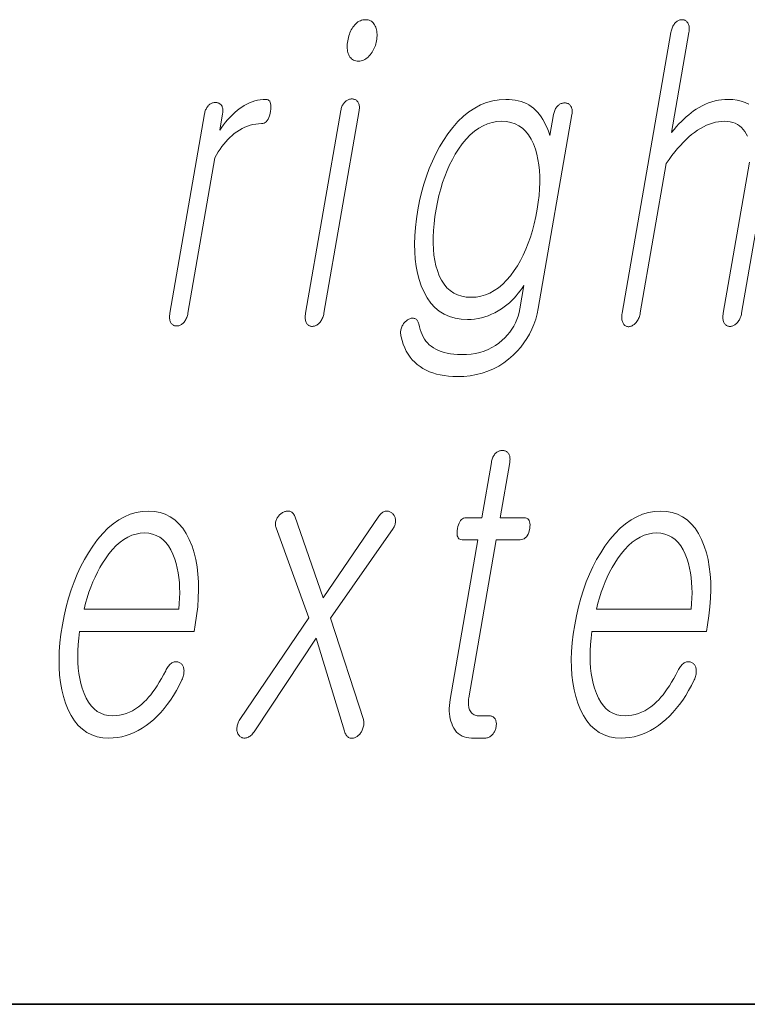
# Model space of a CAD drawing. Extents: x 0 to 218, y 0 to 297.
# Drawn here: x 113 to 116, y 10 to 14 of the extents above; entities that cross this region are included whole.
import ezdxf

# ---------------------------------------------------------------- set-up
doc = ezdxf.new("R2010")
doc.units = 0

msp = doc.modelspace()

# ---------------------------------------------------------------- linework, layer by layer
at = {"color": 7, "lineweight": 35}
msp.add_line((20, 10), (200, 10), dxfattribs=at)
msp.add_line((20, 10), (200, 10), dxfattribs=at)
at = {"color": 7, "lineweight": 13}
for points in [[(114.757431, 13.842767), (114.75206, 13.842518), (114.746849, 13.841772), (114.741806, 13.840528), (114.736923, 13.838787), (114.732208, 13.836549), (114.727646, 13.833814), (114.723251, 13.83058), (114.719025, 13.82685), (114.714966, 13.822621), (114.711067, 13.817896), (114.707642, 13.813124), (114.70446, 13.808135), (114.701508, 13.802927), (114.698799, 13.797503), (114.69632, 13.79186), (114.694077, 13.786), (114.692062, 13.779922), (114.690292, 13.773627), (114.688751, 13.767114), (114.687447, 13.760384), (114.686462, 13.753963), (114.685799, 13.747762), (114.68544, 13.741777), (114.685394, 13.736011), (114.685654, 13.730461), (114.686234, 13.725129), (114.687119, 13.720016), (114.688309, 13.715119), (114.689819, 13.710441), (114.691635, 13.705979), (114.693893, 13.701254), (114.696487, 13.697026), (114.699417, 13.693295), (114.702682, 13.690062), (114.706291, 13.687326), (114.710228, 13.685088), (114.714508, 13.683347), (114.719116, 13.682103), (114.724068, 13.681357), (114.729355, 13.681108), (114.734528, 13.681357), (114.739571, 13.682104), (114.744507, 13.683347), (114.749313, 13.685088), (114.754013, 13.687326), (114.758591, 13.690062), (114.763046, 13.693295), (114.767395, 13.697025), (114.771606, 13.701254), (114.775711, 13.705979), (114.779343, 13.71072), (114.782707, 13.715616), (114.785797, 13.720669), (114.788628, 13.725876), (114.791183, 13.731238), (114.793472, 13.736756), (114.795486, 13.74243), (114.797241, 13.748259), (114.798721, 13.754244), (114.799942, 13.760384), (114.800957, 13.767114), (114.801651, 13.773627), (114.802002, 13.779922), (114.802025, 13.786), (114.801712, 13.79186), (114.801064, 13.797503), (114.800079, 13.802927), (114.798767, 13.808135), (114.797127, 13.813125), (114.795151, 13.817896), (114.792686, 13.822621), (114.789932, 13.82685), (114.786888, 13.83058), (114.783554, 13.833814), (114.779922, 13.836549), (114.776009, 13.838787), (114.771797, 13.840528), (114.767303, 13.841772), (114.762512, 13.842518)], [(114.128998, 13.475927), (113.993774, 12.697171), (113.99308, 12.692601), (113.99263, 12.688217), (113.992409, 12.684021), (113.992432, 12.68001), (113.992683, 12.676187), (113.993179, 12.672549), (113.993904, 12.669098), (113.994873, 12.665834), (113.996078, 12.662756), (113.99752, 12.659865), (113.999207, 12.657502), (114.001015, 12.655389), (114.00296, 12.653523), (114.005051, 12.651907), (114.007263, 12.650538), (114.009613, 12.64942), (114.0121, 12.648549), (114.014725, 12.647927), (114.017471, 12.647554), (114.020355, 12.64743), (114.023071, 12.647554), (114.025764, 12.647927), (114.028427, 12.648549), (114.031067, 12.64942), (114.033684, 12.650538), (114.03627, 12.651907), (114.038834, 12.653523), (114.041374, 12.655389), (114.043892, 12.657502), (114.046379, 12.659865), (114.049042, 12.662756), (114.051514, 12.665834), (114.053772, 12.669098), (114.055855, 12.672549), (114.057739, 12.676187), (114.059418, 12.68001), (114.060913, 12.684021), (114.06221, 12.688217), (114.063309, 12.692601), (114.064224, 12.697171), (114.169495, 13.303389), (114.175827, 13.315248), (114.182426, 13.32658), (114.189301, 13.337383), (114.196449, 13.347658), (114.203873, 13.357404), (114.211555, 13.366622), (114.219521, 13.375311), (114.227753, 13.383471), (114.236267, 13.391104), (114.245041, 13.398207), (114.255081, 13.40559), (114.265244, 13.412197), (114.275513, 13.418026), (114.285904, 13.423078), (114.296402, 13.427352), (114.307022, 13.43085), (114.317749, 13.43357), (114.328598, 13.435513), (114.339561, 13.436679), (114.350647, 13.437067), (114.35611, 13.437549), (114.36116, 13.438994), (114.365784, 13.441404), (114.36998, 13.444777), (114.373749, 13.449114), (114.377106, 13.454414), (114.380035, 13.460679), (114.382538, 13.467907), (114.384628, 13.476098), (114.386284, 13.485254), (114.38736, 13.494114), (114.387787, 13.502042), (114.387589, 13.509036), (114.386734, 13.515099), (114.385254, 13.520227), (114.383133, 13.524425), (114.380363, 13.527689), (114.376968, 13.530021), (114.372925, 13.53142), (114.36824, 13.531886), (114.357384, 13.531513), (114.346619, 13.530394), (114.33596, 13.528528), (114.325394, 13.525917), (114.314926, 13.522559), (114.30455, 13.518456), (114.294281, 13.513606), (114.284103, 13.50801), (114.274033, 13.501668), (114.264046, 13.49458), (114.256485, 13.48872), (114.248917, 13.482331), (114.241364, 13.475414), (114.233795, 13.467969), (114.226227, 13.459994), (114.218658, 13.451492), (114.21109, 13.442461), (114.203522, 13.432901), (114.195953, 13.422813), (114.188385, 13.412197), (114.199448, 13.475927), (114.200073, 13.480186), (114.200439, 13.484259), (114.200546, 13.488145), (114.200394, 13.491844), (114.199982, 13.495358), (114.19931, 13.498684), (114.19838, 13.501823), (114.197189, 13.504777), (114.195732, 13.507544), (114.194031, 13.510124), (114.192253, 13.511896), (114.190384, 13.513482), (114.1884, 13.514881), (114.186333, 13.516093), (114.184158, 13.517119), (114.181885, 13.517959), (114.179512, 13.518611), (114.177032, 13.519077), (114.174461, 13.519358), (114.171783, 13.519451), (114.168854, 13.519341), (114.165985, 13.519015), (114.163162, 13.518472), (114.160385, 13.51771), (114.157669, 13.51673), (114.155014, 13.515533), (114.152405, 13.514119), (114.149849, 13.512487), (114.147346, 13.510637), (114.144897, 13.50857), (114.142502, 13.506005), (114.140297, 13.503284), (114.13826, 13.500409), (114.136398, 13.497378), (114.134727, 13.494192), (114.133224, 13.490849), (114.131905, 13.487352), (114.13076, 13.4837), (114.129791, 13.479891)], [(114.66066, 13.488362), (114.52327, 12.697171), (114.522583, 12.692585), (114.52211, 12.688155), (114.521881, 12.683881), (114.521889, 12.679762), (114.522118, 12.675797), (114.522583, 12.671989), (114.523277, 12.668337), (114.524208, 12.66484), (114.52536, 12.661497), (114.526749, 12.658311), (114.528427, 12.655948), (114.530251, 12.653834), (114.532196, 12.651969), (114.534271, 12.650352), (114.536499, 12.648984), (114.538849, 12.647865), (114.541328, 12.646995), (114.543945, 12.646373), (114.546707, 12.646), (114.549591, 12.645876), (114.552521, 12.646015), (114.555412, 12.646435), (114.558266, 12.647135), (114.561066, 12.648114), (114.563835, 12.649373), (114.566559, 12.650912), (114.569229, 12.652731), (114.571869, 12.654829), (114.574463, 12.657207), (114.577011, 12.659865), (114.579681, 12.662756), (114.582146, 12.665834), (114.584412, 12.669098), (114.586487, 12.672549), (114.588371, 12.676187), (114.590057, 12.68001), (114.591553, 12.684021), (114.59285, 12.688217), (114.593948, 12.692601), (114.594856, 12.697171), (114.732246, 13.488362), (114.732872, 13.492621), (114.733238, 13.496695), (114.733345, 13.50058), (114.733192, 13.50428), (114.73278, 13.507792), (114.732101, 13.511119), (114.731178, 13.514259), (114.72998, 13.517213), (114.728531, 13.519979), (114.726822, 13.522559), (114.72509, 13.524627), (114.723228, 13.526477), (114.721237, 13.528109), (114.719124, 13.529523), (114.716873, 13.53072), (114.714508, 13.531699), (114.711998, 13.532461), (114.709366, 13.533005), (114.706604, 13.533332), (114.703712, 13.533441), (114.700783, 13.533316), (114.697899, 13.532943), (114.695068, 13.532321), (114.692276, 13.53145), (114.689545, 13.530332), (114.686844, 13.528964), (114.684204, 13.527347), (114.68161, 13.525482), (114.679062, 13.523368), (114.676559, 13.521005), (114.674217, 13.51872), (114.672043, 13.516217), (114.670036, 13.513497), (114.668198, 13.510559), (114.666527, 13.507404), (114.665024, 13.504031), (114.663681, 13.500441), (114.662506, 13.496632), (114.661499, 13.492606)], [(115.490845, 13.472818), (115.47654, 13.390435), (115.471794, 13.404378), (115.466675, 13.417606), (115.461174, 13.43012), (115.455307, 13.441917), (115.449051, 13.453), (115.442436, 13.463367), (115.435448, 13.473021), (115.428078, 13.481958), (115.420334, 13.490181), (115.412216, 13.497689), (115.403412, 13.504187), (115.39418, 13.51), (115.384506, 13.515129), (115.37439, 13.519575), (115.363831, 13.523336), (115.352844, 13.526415), (115.341431, 13.528809), (115.329559, 13.530518), (115.317268, 13.531544), (115.304535, 13.531886), (115.278946, 13.530534), (115.253998, 13.526477), (115.229706, 13.519715), (115.206055, 13.510248), (115.183044, 13.498077), (115.160675, 13.483202), (115.138962, 13.465622), (115.117874, 13.445336), (115.097443, 13.422347), (115.077652, 13.396653), (115.06105, 13.371876), (115.045547, 13.346042), (115.031158, 13.31915), (115.017891, 13.291202), (115.005737, 13.262197), (114.994682, 13.232135), (114.984741, 13.201015), (114.975922, 13.168839), (114.968201, 13.135606), (114.961601, 13.101316), (114.9561, 13.065891), (114.952118, 13.031741), (114.949646, 12.998865), (114.948685, 12.967264), (114.949249, 12.936937), (114.951324, 12.907886), (114.954926, 12.880109), (114.960037, 12.853606), (114.966675, 12.828378), (114.974815, 12.804425), (114.98558, 12.779321), (114.997963, 12.75686), (115.011963, 12.737041), (115.02758, 12.719865), (115.044815, 12.705332), (115.063675, 12.69344), (115.084145, 12.684192), (115.106232, 12.677586), (115.129944, 12.673622), (115.155266, 12.6723), (115.16906, 12.67272), (115.182739, 12.673979), (115.196281, 12.676078), (115.209702, 12.679015), (115.222992, 12.682793), (115.236153, 12.687409), (115.249191, 12.692865), (115.2621, 12.699161), (115.274887, 12.706295), (115.287544, 12.71427), (115.298172, 12.721902), (115.308388, 12.729876), (115.318184, 12.738192), (115.32756, 12.74685), (115.336517, 12.75585), (115.345062, 12.765192), (115.353195, 12.774876), (115.360901, 12.784902), (115.368179, 12.795269), (115.375046, 12.805979), (115.359131, 12.71427), (115.356155, 12.699891), (115.35231, 12.685979), (115.34758, 12.672534), (115.341995, 12.659554), (115.335526, 12.647041), (115.328178, 12.634995), (115.319969, 12.623414), (115.310883, 12.612301), (115.300919, 12.601653), (115.290085, 12.591472), (115.277344, 12.580839), (115.263901, 12.571326), (115.249779, 12.562933), (115.234955, 12.555658), (115.219444, 12.549502), (115.203247, 12.544466), (115.186348, 12.540549), (115.168762, 12.537751), (115.150482, 12.536073), (115.131516, 12.535513), (115.116425, 12.535839), (115.102058, 12.536819), (115.088425, 12.53845), (115.075516, 12.540735), (115.063332, 12.543674), (115.05188, 12.547264), (115.041153, 12.551508), (115.031151, 12.556404), (115.021873, 12.561954), (115.013321, 12.568155), (115.005997, 12.574342), (114.999207, 12.581088), (114.992981, 12.588393), (114.987305, 12.596259), (114.982178, 12.604684), (114.9776, 12.613668), (114.973572, 12.623213), (114.970108, 12.633316), (114.967178, 12.643979), (114.964813, 12.655202), (114.963791, 12.658777), (114.962585, 12.662042), (114.961227, 12.664995), (114.959702, 12.667637), (114.958, 12.669969), (114.956139, 12.671989), (114.954102, 12.673699), (114.951904, 12.675098), (114.949539, 12.676187), (114.947006, 12.676964), (114.944641, 12.677741), (114.942215, 12.678207), (114.939743, 12.678363), (114.937218, 12.678207), (114.934639, 12.677741), (114.932007, 12.676964), (114.929314, 12.675876), (114.926567, 12.674477), (114.923767, 12.672767), (114.920921, 12.670746), (114.917961, 12.668803), (114.915176, 12.666704), (114.912567, 12.664451), (114.910141, 12.662042), (114.907883, 12.659476), (114.905815, 12.656756), (114.903915, 12.653881), (114.902191, 12.650849), (114.900658, 12.647663), (114.899292, 12.644321), (114.897652, 12.640575), (114.896301, 12.636798), (114.895248, 12.63299), (114.89447, 12.62915), (114.893997, 12.625279), (114.893806, 12.621378), (114.893906, 12.617446), (114.894302, 12.613482), (114.894981, 12.609487), (114.89595, 12.605461), (114.899788, 12.590305), (114.904411, 12.575928), (114.909836, 12.562326), (114.916046, 12.549502), (114.923065, 12.537456), (114.930862, 12.526186), (114.939461, 12.515695), (114.948853, 12.50598), (114.959038, 12.497042), (114.970016, 12.488881), (114.981308, 12.481498), (114.993317, 12.474891), (115.00605, 12.469062), (115.019516, 12.46401), (115.033699, 12.459736), (115.048615, 12.456238), (115.064255, 12.453518), (115.08062, 12.451575), (115.097717, 12.450409), (115.115532, 12.450021), (115.141022, 12.45086), (115.165703, 12.453378), (115.189552, 12.457575), (115.212585, 12.46345), (115.234787, 12.471005), (115.256172, 12.480238), (115.276733, 12.49115), (115.296478, 12.503741), (115.315399, 12.51801), (115.333496, 12.533958), (115.348618, 12.548927), (115.362549, 12.564611), (115.375275, 12.58101), (115.386826, 12.598125), (115.397163, 12.615953), (115.406311, 12.634498), (115.414276, 12.653756), (115.421036, 12.673731), (115.426605, 12.69442), (115.430984, 12.715824), (115.562431, 13.472818), (115.563057, 13.477077), (115.563431, 13.481151), (115.563538, 13.485036), (115.563377, 13.488735), (115.562965, 13.492249), (115.562286, 13.495575), (115.561363, 13.498715), (115.560173, 13.501668), (115.558716, 13.504435), (115.557007, 13.507015), (115.555275, 13.509083), (115.553413, 13.510933), (115.551422, 13.512565), (115.549309, 13.513979), (115.547066, 13.515176), (115.544693, 13.516155), (115.542191, 13.516917), (115.539551, 13.517461), (115.536789, 13.517788), (115.533897, 13.517897), (115.530975, 13.517787), (115.528099, 13.517461), (115.525276, 13.516917), (115.522507, 13.516155), (115.519791, 13.515176), (115.517128, 13.513979), (115.514526, 13.512565), (115.511963, 13.510933), (115.50946, 13.509083), (115.507011, 13.507015), (115.504623, 13.504435), (115.502411, 13.501668), (115.500351, 13.498714), (115.498474, 13.495575), (115.49678, 13.492249), (115.495255, 13.488735), (115.493889, 13.485036), (115.492706, 13.48115), (115.491684, 13.477077)], [(115.288551, 13.446394), (115.307037, 13.445306), (115.324333, 13.442041), (115.340439, 13.436601), (115.355339, 13.428985), (115.369049, 13.419191), (115.381561, 13.407223), (115.392876, 13.393078), (115.402992, 13.376757), (115.411911, 13.358259), (115.419647, 13.337585), (115.425293, 13.317891), (115.42984, 13.297358), (115.433289, 13.275985), (115.435623, 13.253772), (115.436874, 13.230721), (115.437027, 13.206829), (115.436066, 13.182098), (115.434021, 13.156528), (115.430862, 13.130119), (115.426605, 13.10287), (115.421143, 13.074176), (115.414917, 13.046538), (115.407913, 13.019958), (115.400146, 12.994435), (115.391602, 12.969969), (115.382278, 12.94656), (115.3722, 12.924207), (115.361343, 12.902912), (115.349716, 12.882673), (115.337311, 12.863492), (115.322769, 12.843704), (115.307716, 12.826), (115.29216, 12.810378), (115.276108, 12.79684), (115.259552, 12.785383), (115.242493, 12.776011), (115.22493, 12.76872), (115.206871, 12.763513), (115.188309, 12.760388), (115.16925, 12.759347), (115.15033, 12.760388), (115.13269, 12.763513), (115.116333, 12.76872), (115.101234, 12.776011), (115.08741, 12.785383), (115.074852, 12.79684), (115.063568, 12.810378), (115.053558, 12.826), (115.044815, 12.843704), (115.037338, 12.863492), (115.031822, 12.882673), (115.027412, 12.902912), (115.024124, 12.924207), (115.021957, 12.94656), (115.020889, 12.969969), (115.020943, 12.994435), (115.022118, 13.019958), (115.024399, 13.046538), (115.027802, 13.074176), (115.032318, 13.10287), (115.037521, 13.130119), (115.043503, 13.156528), (115.050278, 13.182098), (115.057823, 13.206829), (115.06617, 13.230721), (115.075302, 13.253772), (115.085205, 13.275985), (115.095901, 13.297358), (115.107391, 13.317891), (115.119667, 13.337585), (115.134575, 13.358259), (115.149918, 13.376757), (115.16571, 13.393078), (115.181938, 13.407223), (115.198608, 13.419191), (115.215714, 13.428985), (115.233261, 13.436601), (115.251251, 13.442041), (115.269676, 13.445306)], [(115.248062, 12.114659), (115.210541, 11.898597), (115.149178, 11.898597), (115.144135, 11.898177), (115.139481, 11.896918), (115.135193, 11.89482), (115.131287, 11.891882), (115.127762, 11.888105), (115.124603, 11.883489), (115.121826, 11.878033), (115.119431, 11.871737), (115.117401, 11.864602), (115.115761, 11.856628), (115.114586, 11.848359), (115.11409, 11.84096), (115.114258, 11.834432), (115.115105, 11.828773), (115.116623, 11.823986), (115.11882, 11.820068), (115.121689, 11.817022), (115.125229, 11.814846), (115.12944, 11.81354), (115.134338, 11.813105), (115.195694, 11.813105), (115.087456, 11.189789), (115.085648, 11.177851), (115.084465, 11.166286), (115.083893, 11.155094), (115.083916, 11.144276), (115.084557, 11.13383), (115.085808, 11.123757), (115.087677, 11.114058), (115.090134, 11.104732), (115.093216, 11.095778), (115.096909, 11.087198), (115.101456, 11.078043), (115.106628, 11.069851), (115.112411, 11.062623), (115.118828, 11.056358), (115.125862, 11.051058), (115.133514, 11.046721), (115.141792, 11.043348), (115.150688, 11.040939), (115.160217, 11.039494), (115.170349, 11.039012), (115.223755, 11.039012), (115.226913, 11.039151), (115.229996, 11.039571), (115.233017, 11.040271), (115.235962, 11.04125), (115.238861, 11.042509), (115.241684, 11.044048), (115.244431, 11.045867), (115.247131, 11.047965), (115.249756, 11.050344), (115.252319, 11.053001), (115.254494, 11.055535), (115.256493, 11.058162), (115.258331, 11.060883), (115.259995, 11.063696), (115.261505, 11.066603), (115.26284, 11.069602), (115.264023, 11.072696), (115.26503, 11.075882), (115.265869, 11.079162), (115.266541, 11.082535), (115.26709, 11.086204), (115.267433, 11.089747), (115.267578, 11.093167), (115.267502, 11.096462), (115.267242, 11.099633), (115.266769, 11.10268), (115.266098, 11.105602), (115.265213, 11.1084), (115.264137, 11.111073), (115.262848, 11.113623), (115.261154, 11.115986), (115.259308, 11.1181), (115.257301, 11.119965), (115.255142, 11.121582), (115.252823, 11.12295), (115.250343, 11.124068), (115.247711, 11.124939), (115.244919, 11.125561), (115.241974, 11.125934), (115.238876, 11.126059), (115.197968, 11.126059), (115.193123, 11.126291), (115.188583, 11.126991), (115.184357, 11.128157), (115.180435, 11.129788), (115.176826, 11.131887), (115.173523, 11.134452), (115.170532, 11.137484), (115.167831, 11.140981), (115.165459, 11.144944), (115.163383, 11.149374), (115.161896, 11.153198), (115.16066, 11.157208), (115.159683, 11.161406), (115.158966, 11.165789), (115.158508, 11.170359), (115.15831, 11.175116), (115.158371, 11.180058), (115.158691, 11.185188), (115.159279, 11.190504), (115.160126, 11.196007), (115.267281, 11.813105), (115.360458, 11.813105), (115.36615, 11.81354), (115.371391, 11.814846), (115.376205, 11.817022), (115.380569, 11.820068), (115.384499, 11.823986), (115.387985, 11.828773), (115.391037, 11.834432), (115.393654, 11.84096), (115.395821, 11.848359), (115.397552, 11.856628), (115.398636, 11.864602), (115.399002, 11.871737), (115.398605, 11.878033), (115.397491, 11.883489), (115.39563, 11.888105), (115.393036, 11.891882), (115.389709, 11.89482), (115.385643, 11.896918), (115.380844, 11.898177), (115.375298, 11.898597), (115.28212, 11.898597), (115.319641, 12.114659), (115.32032, 12.119214), (115.320732, 12.12355), (115.320877, 12.127669), (115.320763, 12.131571), (115.320374, 12.135255), (115.319733, 12.138721), (115.318817, 12.141971), (115.317642, 12.145001), (115.316193, 12.147815), (115.314484, 12.150411), (115.312759, 12.152478), (115.310898, 12.154327), (115.308907, 12.15596), (115.306793, 12.157374), (115.304543, 12.158571), (115.30217, 12.159551), (115.299667, 12.160313), (115.297028, 12.160856), (115.294266, 12.161182), (115.291382, 12.161291), (115.288452, 12.161182), (115.285583, 12.160856), (115.282761, 12.160313), (115.279984, 12.159551), (115.277275, 12.158571), (115.274612, 12.157374), (115.272003, 12.15596), (115.26944, 12.154327), (115.266937, 12.152478), (115.264496, 12.150411), (115.2621, 12.147815), (115.259872, 12.145001), (115.257812, 12.141971), (115.25592, 12.138721), (115.254189, 12.135255), (115.25264, 12.131571), (115.251236, 12.127669), (115.250008, 12.12355), (115.248947, 12.119214)], [(113.977432, 11.301706), (113.969162, 11.285944), (113.960876, 11.270991), (113.952568, 11.256845), (113.944244, 11.243509), (113.935898, 11.230981), (113.927536, 11.21926), (113.919151, 11.208348), (113.910751, 11.198245), (113.902328, 11.18895), (113.89389, 11.180463), (113.882782, 11.170126), (113.871399, 11.160877), (113.859756, 11.152717), (113.847847, 11.145644), (113.835678, 11.139659), (113.823235, 11.134763), (113.810532, 11.130955), (113.797554, 11.128235), (113.784317, 11.126602), (113.770813, 11.126059), (113.754089, 11.127131), (113.738426, 11.130348), (113.723846, 11.135711), (113.710342, 11.143219), (113.697922, 11.152872), (113.686569, 11.16467), (113.6763, 11.178613), (113.667107, 11.194701), (113.658989, 11.212934), (113.651947, 11.233313), (113.64669, 11.251763), (113.642372, 11.271053), (113.638992, 11.291183), (113.636551, 11.312152), (113.635056, 11.33396), (113.634506, 11.356607), (113.634888, 11.380095), (113.636215, 11.404421), (113.638481, 11.429586), (113.641693, 11.455592), (114.088242, 11.455592), (114.09256, 11.480462), (114.098129, 11.516276), (114.102173, 11.55097), (114.104706, 11.584545), (114.105728, 11.617002), (114.10524, 11.648338), (114.103241, 11.678555), (114.099716, 11.707654), (114.094696, 11.735634), (114.08815, 11.762493), (114.080109, 11.788235), (114.06958, 11.814224), (114.05761, 11.837478), (114.044189, 11.857996), (114.029312, 11.875778), (114.012985, 11.890825), (113.995201, 11.903136), (113.975967, 11.912711), (113.955276, 11.919551), (113.933144, 11.923655), (113.909554, 11.925022), (113.885498, 11.923655), (113.861969, 11.919551), (113.838974, 11.912711), (113.81649, 11.903136), (113.79454, 11.890825), (113.773109, 11.875778), (113.752197, 11.857996), (113.731819, 11.837478), (113.711967, 11.814224), (113.692642, 11.788235), (113.675858, 11.762493), (113.660187, 11.735634), (113.645615, 11.707654), (113.632141, 11.678555), (113.619766, 11.648338), (113.608498, 11.617002), (113.598328, 11.584545), (113.589264, 11.55097), (113.581291, 11.516276), (113.574425, 11.480462), (113.568909, 11.44496), (113.56488, 11.410577), (113.56234, 11.377312), (113.561295, 11.345167), (113.561737, 11.314141), (113.56366, 11.284234), (113.567093, 11.255446), (113.571999, 11.227778), (113.5784, 11.201229), (113.586288, 11.175799), (113.596588, 11.14981), (113.608368, 11.126555), (113.621628, 11.106037), (113.636353, 11.088255), (113.652557, 11.073209), (113.670242, 11.060898), (113.689392, 11.051323), (113.710022, 11.044483), (113.732117, 11.04038), (113.755699, 11.039012), (113.77285, 11.039618), (113.789757, 11.041436), (113.806419, 11.044468), (113.82283, 11.048711), (113.839005, 11.054167), (113.854935, 11.060836), (113.870621, 11.068716), (113.886063, 11.077809), (113.90126, 11.088116), (113.916214, 11.099633), (113.930504, 11.111649), (113.944382, 11.12469), (113.957848, 11.138758), (113.970901, 11.153851), (113.983536, 11.169971), (113.995766, 11.187116), (114.007584, 11.205286), (114.018982, 11.224483), (114.029968, 11.244706), (114.040543, 11.265955), (114.042572, 11.270587), (114.044327, 11.275157), (114.045792, 11.279664), (114.046967, 11.28411), (114.047867, 11.288493), (114.048477, 11.292815), (114.048813, 11.297073), (114.048859, 11.30127), (114.048615, 11.305406), (114.048096, 11.309478), (114.047455, 11.312789), (114.046623, 11.315882), (114.045593, 11.318758), (114.044357, 11.321416), (114.042923, 11.323856), (114.041306, 11.326079), (114.039474, 11.328084), (114.03746, 11.329872), (114.035248, 11.331442), (114.032837, 11.332794), (114.030136, 11.334208), (114.027412, 11.335343), (114.024658, 11.336198), (114.021896, 11.336773), (114.019089, 11.337069), (114.016266, 11.337084), (114.013412, 11.33682), (114.010529, 11.336276), (114.007629, 11.335452), (114.0047, 11.334349), (114.001472, 11.332343), (113.99836, 11.330058), (113.995354, 11.327494), (113.992462, 11.324649), (113.989685, 11.321525), (113.987015, 11.31812), (113.984451, 11.314437), (113.982002, 11.310472), (113.97966, 11.30623)], [(114.408401, 11.859737), (114.536026, 11.508442), (114.268883, 11.115177), (114.266281, 11.111136), (114.263931, 11.107095), (114.261871, 11.103053), (114.260078, 11.099011), (114.25856, 11.09497), (114.257309, 11.090929), (114.25634, 11.086887), (114.255638, 11.082846), (114.255203, 11.078804), (114.255051, 11.074763), (114.255203, 11.07111), (114.255577, 11.067613), (114.256195, 11.064271), (114.257034, 11.061084), (114.258118, 11.058053), (114.259415, 11.055178), (114.260956, 11.052457), (114.262726, 11.049892), (114.264732, 11.047483), (114.266968, 11.045229), (114.269188, 11.043504), (114.2715, 11.042058), (114.273918, 11.040893), (114.276428, 11.040007), (114.279022, 11.0394), (114.281715, 11.039074), (114.2845, 11.039027), (114.287384, 11.03926), (114.290359, 11.039773), (114.293427, 11.040566), (114.296753, 11.04167), (114.300049, 11.043116), (114.303314, 11.044903), (114.306549, 11.047032), (114.309753, 11.049504), (114.31292, 11.052318), (114.316055, 11.055472), (114.319168, 11.05897), (114.322243, 11.06281), (114.325287, 11.066991), (114.564301, 11.429167), (114.674988, 11.065436), (114.676361, 11.061255), (114.67791, 11.057416), (114.679634, 11.053919), (114.681526, 11.050763), (114.683594, 11.04795), (114.685837, 11.045478), (114.688248, 11.043348), (114.690842, 11.041561), (114.693604, 11.040115), (114.696533, 11.039012), (114.699371, 11.038514), (114.702225, 11.038265), (114.705063, 11.038265), (114.707901, 11.038514), (114.710732, 11.039012), (114.713562, 11.039758), (114.7164, 11.040752), (114.719223, 11.041996), (114.722061, 11.043489), (114.724884, 11.045229), (114.727676, 11.047467), (114.730316, 11.04983), (114.732788, 11.052318), (114.735107, 11.054929), (114.737267, 11.057665), (114.739265, 11.060525), (114.741104, 11.063509), (114.742775, 11.066618), (114.744293, 11.069851), (114.745651, 11.073209), (114.747131, 11.077234), (114.74836, 11.081229), (114.749329, 11.085193), (114.750046, 11.089126), (114.750504, 11.093027), (114.750717, 11.096898), (114.750671, 11.100737), (114.750366, 11.104546), (114.749802, 11.108322), (114.748985, 11.112068), (114.620972, 11.506887), (114.864639, 11.856628), (114.866653, 11.859768), (114.868423, 11.86297), (114.869965, 11.866235), (114.871254, 11.869561), (114.872307, 11.87295), (114.873123, 11.8764), (114.873703, 11.879913), (114.874039, 11.883489), (114.87413, 11.887126), (114.873993, 11.890825), (114.873734, 11.893871), (114.873253, 11.896794), (114.872543, 11.899592), (114.871613, 11.902266), (114.870453, 11.904815), (114.869064, 11.90724), (114.867462, 11.90954), (114.865623, 11.911716), (114.863556, 11.913768), (114.861267, 11.915695), (114.859108, 11.917747), (114.856888, 11.919551), (114.854599, 11.921104), (114.852249, 11.922411), (114.849838, 11.923468), (114.847351, 11.924276), (114.844795, 11.924835), (114.842178, 11.925146), (114.8395, 11.925208), (114.836746, 11.925022), (114.833725, 11.92426), (114.83075, 11.923219), (114.82785, 11.921898), (114.82502, 11.920297), (114.82225, 11.918416), (114.81955, 11.916255), (114.81691, 11.913815), (114.814331, 11.911095), (114.811829, 11.908094), (114.80938, 11.904815), (114.59156, 11.586162), (114.480995, 11.904815), (114.479477, 11.908094), (114.477814, 11.911095), (114.476013, 11.913815), (114.474075, 11.916255), (114.472, 11.918416), (114.46978, 11.920297), (114.467422, 11.921898), (114.46492, 11.923219), (114.46228, 11.92426), (114.459503, 11.925022), (114.456612, 11.925224), (114.45372, 11.925209), (114.450836, 11.924975), (114.447968, 11.924524), (114.445099, 11.923856), (114.442245, 11.92297), (114.439392, 11.921866), (114.436554, 11.920546), (114.433716, 11.919006), (114.430885, 11.91725), (114.428131, 11.915322), (114.425514, 11.913271), (114.423035, 11.911095), (114.4207, 11.908794), (114.418488, 11.906369), (114.41642, 11.90382), (114.41449, 11.901146), (114.412697, 11.898349), (114.411041, 11.895426), (114.409523, 11.89238), (114.408157, 11.888975), (114.407074, 11.885602), (114.406265, 11.88226), (114.405739, 11.878949), (114.405487, 11.875669), (114.405518, 11.872421), (114.405823, 11.869204), (114.406403, 11.866016), (114.407265, 11.862862)], [(115.976135, 11.301706), (115.967865, 11.285944), (115.959579, 11.270991), (115.951263, 11.256845), (115.94294, 11.243509), (115.934601, 11.230981), (115.926231, 11.21926), (115.917847, 11.208348), (115.909454, 11.198245), (115.901031, 11.18895), (115.892586, 11.180463), (115.881477, 11.170126), (115.870102, 11.160877), (115.858452, 11.152717), (115.846542, 11.145644), (115.834366, 11.139659), (115.82193, 11.134763), (115.809219, 11.130955), (115.796249, 11.128235), (115.78302, 11.126602), (115.769516, 11.126059), (115.752777, 11.127131), (115.737122, 11.130348), (115.722549, 11.135711), (115.709045, 11.143219), (115.696617, 11.152872), (115.685272, 11.16467), (115.675003, 11.178613), (115.665802, 11.194701), (115.657684, 11.212934), (115.65065, 11.233313), (115.645386, 11.251763), (115.641068, 11.271053), (115.637688, 11.291183), (115.635254, 11.312152), (115.633759, 11.33396), (115.633202, 11.356607), (115.633591, 11.380095), (115.634911, 11.404421), (115.637177, 11.429586), (115.640388, 11.455592), (116.086945, 11.455592), (116.091263, 11.480462), (116.096825, 11.516276), (116.100868, 11.55097), (116.103409, 11.584545), (116.104424, 11.617002), (116.103935, 11.648338), (116.101936, 11.678555), (116.098419, 11.707654), (116.093391, 11.735634), (116.086853, 11.762493), (116.078804, 11.788235), (116.068283, 11.814224), (116.056305, 11.837478), (116.042885, 11.857996), (116.028015, 11.875778), (116.011681, 11.890825), (115.993896, 11.903136), (115.974663, 11.912711), (115.953979, 11.919551), (115.931839, 11.923655), (115.908249, 11.925022), (115.884201, 11.923655), (115.860672, 11.919551), (115.837669, 11.912711), (115.815186, 11.903136), (115.793228, 11.890825), (115.771805, 11.875778), (115.7509, 11.857996), (115.730515, 11.837478), (115.710663, 11.814224), (115.69133, 11.788235), (115.674561, 11.762493), (115.658882, 11.735634), (115.64431, 11.707654), (115.630836, 11.678555), (115.618469, 11.648338), (115.607193, 11.617002), (115.597031, 11.584545), (115.587952, 11.55097), (115.579987, 11.516276), (115.57312, 11.480462), (115.567604, 11.44496), (115.563576, 11.410577), (115.561035, 11.377312), (115.559998, 11.345167), (115.560432, 11.314141), (115.562363, 11.284234), (115.565781, 11.255447), (115.570694, 11.227778), (115.577103, 11.201229), (115.584984, 11.175799), (115.595291, 11.14981), (115.607071, 11.126555), (115.620323, 11.106037), (115.635056, 11.088255), (115.651253, 11.073209), (115.668938, 11.060898), (115.688095, 11.051323), (115.70871, 11.044483), (115.73082, 11.04038), (115.754395, 11.039012), (115.771545, 11.039618), (115.788452, 11.041436), (115.805115, 11.044468), (115.821533, 11.048711), (115.837708, 11.054167), (115.853638, 11.060836), (115.869324, 11.068716), (115.884766, 11.077809), (115.899963, 11.088116), (115.914917, 11.099633), (115.929199, 11.111649), (115.943085, 11.12469), (115.956543, 11.138758), (115.969597, 11.153852), (115.982239, 11.169971), (115.994461, 11.187116), (116.006271, 11.205286), (116.01767, 11.224483), (116.028671, 11.244706), (116.039246, 11.265955), (116.041275, 11.270587), (116.043022, 11.275157), (116.044479, 11.279665), (116.045662, 11.28411), (116.046562, 11.288493), (116.04718, 11.292815), (116.047508, 11.297073), (116.047562, 11.30127), (116.047318, 11.305406), (116.046799, 11.309478), (116.046158, 11.312789), (116.045319, 11.315882), (116.044289, 11.318758), (116.043053, 11.321416), (116.041626, 11.323856), (116.040001, 11.326079), (116.038177, 11.328084), (116.036163, 11.329872), (116.033936, 11.331442), (116.031532, 11.332794), (116.028839, 11.334208), (116.026108, 11.335343), (116.023361, 11.336198), (116.020584, 11.336773), (116.017784, 11.337069), (116.014961, 11.337084), (116.0121, 11.33682), (116.009232, 11.336276), (116.006325, 11.335452), (116.003387, 11.334349), (116.000168, 11.332343), (115.997055, 11.330058), (115.994049, 11.327494), (115.991165, 11.324649), (115.988388, 11.321525), (115.985718, 11.318121), (115.983154, 11.314437), (115.980698, 11.310472), (115.978363, 11.30623)], [(113.659081, 11.542639), (113.664688, 11.565022), (113.670883, 11.586783), (113.677673, 11.607924), (113.685074, 11.628442), (113.693054, 11.648338), (113.701645, 11.667613), (113.710823, 11.686266), (113.720604, 11.704296), (113.730972, 11.721706), (113.741943, 11.738494), (113.755836, 11.75769), (113.770035, 11.774866), (113.784538, 11.790022), (113.799355, 11.803157), (113.814476, 11.814271), (113.82991, 11.823364), (113.845642, 11.830437), (113.861694, 11.835488), (113.878044, 11.838519), (113.894714, 11.83953), (113.911026, 11.838504), (113.926361, 11.835426), (113.940689, 11.830297), (113.954033, 11.823115), (113.966385, 11.813882), (113.977737, 11.802597), (113.988106, 11.78926), (113.997482, 11.773871), (114.005859, 11.756432), (114.013245, 11.736939), (114.018341, 11.719887), (114.022644, 11.702307), (114.026146, 11.684198), (114.028847, 11.665561), (114.030762, 11.646395), (114.031868, 11.6267), (114.032196, 11.606478), (114.031708, 11.585727), (114.030441, 11.564446), (114.028366, 11.542639)], [(115.657776, 11.542639), (115.663383, 11.565022), (115.669579, 11.586783), (115.676376, 11.607924), (115.683769, 11.628442), (115.691757, 11.648338), (115.70034, 11.667613), (115.709518, 11.686266), (115.719299, 11.704297), (115.729675, 11.721706), (115.740646, 11.738494), (115.754532, 11.75769), (115.768738, 11.774867), (115.783234, 11.790022), (115.79805, 11.803157), (115.813171, 11.814271), (115.828606, 11.823364), (115.844345, 11.830437), (115.86039, 11.835488), (115.87674, 11.838519), (115.89341, 11.83953), (115.909729, 11.838504), (115.925056, 11.835426), (115.939392, 11.830297), (115.952728, 11.823115), (115.965088, 11.813882), (115.97644, 11.802597), (115.986801, 11.789261), (115.996178, 11.773871), (116.004562, 11.756432), (116.011948, 11.736939), (116.017036, 11.719888), (116.021332, 11.702307), (116.024841, 11.684198), (116.027542, 11.665561), (116.029457, 11.646395), (116.030563, 11.6267), (116.030884, 11.606478), (116.030411, 11.585727), (116.029129, 11.564446), (116.027069, 11.542639)]]:
    msp.add_lwpolyline(points, close=True, dxfattribs=at)
for points in [[(116.251999, 13.512844), (116.238159, 13.519699), (116.223297, 13.525031), (116.207428, 13.528839), (116.190544, 13.531124), (116.172638, 13.531886), (116.159515, 13.531497), (116.146507, 13.530332), (116.133621, 13.528389), (116.120834, 13.525668), (116.10817, 13.522171), (116.095627, 13.517897), (116.083191, 13.512844), (116.070877, 13.507015), (116.05867, 13.500409), (116.046585, 13.493026), (116.037094, 13.486528), (116.027588, 13.479471), (116.018097, 13.471855), (116.008575, 13.463678), (115.999069, 13.454943), (115.989548, 13.445647), (115.980011, 13.435793), (115.970474, 13.425378), (115.960938, 13.414404), (115.951385, 13.40287), (116.019142, 13.793026), (116.019821, 13.797596), (116.020241, 13.801979), (116.020401, 13.806176), (116.020302, 13.810186), (116.019943, 13.814011), (116.019318, 13.817648), (116.018448, 13.821098), (116.017311, 13.824363), (116.015915, 13.82744), (116.014252, 13.830332), (116.012589, 13.832694), (116.010803, 13.834808), (116.008911, 13.836674), (116.006912, 13.83829), (116.004791, 13.839658), (116.002571, 13.840777), (116.000229, 13.841648), (115.997787, 13.84227), (115.995224, 13.842643), (115.992554, 13.842767), (115.989624, 13.842642), (115.98674, 13.84227), (115.983902, 13.841648), (115.98111, 13.840777), (115.978378, 13.839658), (115.975685, 13.83829), (115.973038, 13.836674), (115.970444, 13.834808), (115.967896, 13.832694), (115.965393, 13.830332), (115.962952, 13.82744), (115.960678, 13.824363), (115.958572, 13.821098), (115.95665, 13.817648), (115.954895, 13.814011), (115.953308, 13.810186), (115.951889, 13.806176), (115.950653, 13.801979), (115.949585, 13.797596), (115.948692, 13.793026), (115.758392, 12.697171), (115.75766, 12.692306), (115.757156, 12.687658), (115.756897, 12.683228), (115.756882, 12.679015), (115.757111, 12.67502), (115.757576, 12.671244), (115.758286, 12.667684), (115.759247, 12.664342), (115.760437, 12.661218), (115.761871, 12.658311), (115.763504, 12.655653), (115.765274, 12.653275), (115.767181, 12.651176), (115.769226, 12.649358), (115.771416, 12.647819), (115.773743, 12.64656), (115.776207, 12.64558), (115.778816, 12.64488), (115.781563, 12.644461), (115.784447, 12.644321), (115.787216, 12.644741), (115.789948, 12.645378), (115.792648, 12.646233), (115.795326, 12.647305), (115.797974, 12.648596), (115.800583, 12.650104), (115.803162, 12.651829), (115.805725, 12.653772), (115.808243, 12.655932), (115.81073, 12.658311), (115.813446, 12.661513), (115.815971, 12.664902), (115.818298, 12.668477), (115.820419, 12.672238), (115.822357, 12.676187), (115.824097, 12.680321), (115.825653, 12.684643), (115.826996, 12.68915), (115.828156, 12.693845), (115.829117, 12.698726), (115.930336, 13.281627), (115.941528, 13.297388), (115.952667, 13.312342), (115.96376, 13.326487), (115.9748, 13.339824), (115.985794, 13.352352), (115.996735, 13.364073), (116.007637, 13.374985), (116.018478, 13.385088), (116.029274, 13.394383), (116.040016, 13.40287), (116.051758, 13.411139), (116.063515, 13.418539), (116.075272, 13.425067), (116.087036, 13.430725), (116.098808, 13.435513), (116.110596, 13.43943), (116.122375, 13.442476), (116.134171, 13.444653), (116.145981, 13.445958), (116.157791, 13.446394), (116.169273, 13.445896), (116.180084, 13.444405), (116.190216, 13.441917), (116.199677, 13.438436), (116.208473, 13.433958), (116.216583, 13.428487), (116.22403, 13.422021), (116.230804, 13.414559), (116.236908, 13.406103), (116.242325, 13.396653), (116.246826, 13.387714)], [(116.25499, 13.28629), (116.152679, 12.697171), (116.151993, 12.692585), (116.151527, 12.688155), (116.151291, 12.683881), (116.151299, 12.679762), (116.151527, 12.675797), (116.151993, 12.671989), (116.152687, 12.668337), (116.153618, 12.66484), (116.15477, 12.661497), (116.156158, 12.658311), (116.157837, 12.655948), (116.15966, 12.653834), (116.161606, 12.651969), (116.163689, 12.650352), (116.165909, 12.648984), (116.168259, 12.647865), (116.170738, 12.646995), (116.173355, 12.646373), (116.176117, 12.646), (116.179001, 12.645876), (116.181931, 12.646), (116.184814, 12.646373), (116.187653, 12.646995), (116.190437, 12.647865), (116.193176, 12.648984), (116.195862, 12.650352), (116.198509, 12.651969), (116.201111, 12.653834), (116.203659, 12.655948), (116.206161, 12.658311), (116.208862, 12.661497), (116.21138, 12.66484), (116.213699, 12.668337), (116.215805, 12.671989), (116.217712, 12.675797), (116.219421, 12.679762), (116.22094, 12.683881), (116.222244, 12.688155), (116.223358, 12.692585), (116.224266, 12.697171), (116.326569, 13.28629)]]:
    msp.add_lwpolyline(points, dxfattribs=at)

doc.saveas('drawing.dxf')
